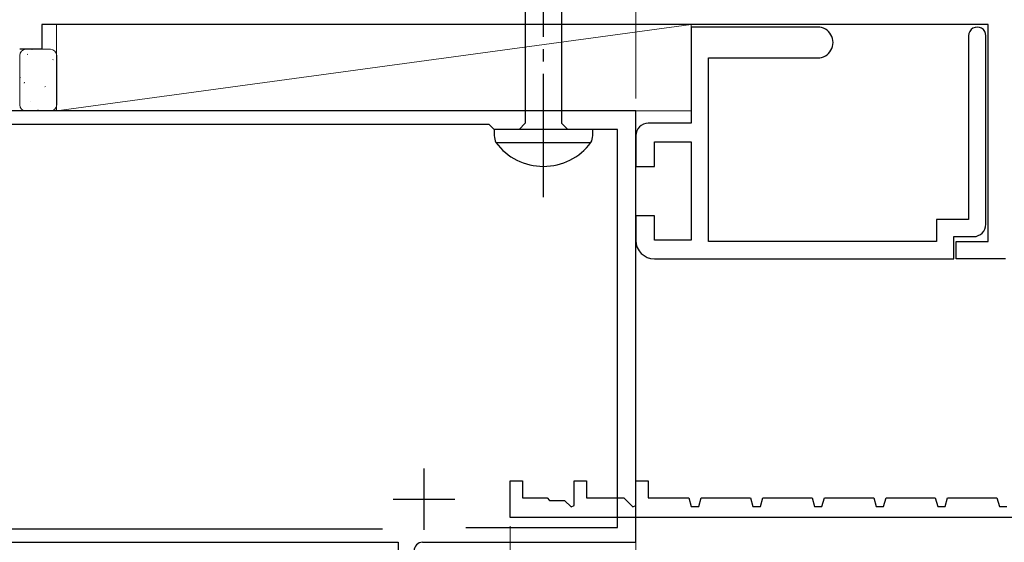
# Model space of a CAD drawing. Extents: x 105 to 1155, y 126 to 1689.
# Drawn here: x 605 to 685, y 605 to 648 of the extents above; entities that cross this region are included whole.
import ezdxf

# ---------------------------------------------------------------- set-up
doc = ezdxf.new("R2010")
doc.units = 0
doc.linetypes.add('YCENTER_1', pattern=[13, 10, -1, 1, -1])
for name, color, linetype, lineweight in [('YKK_11', 7, 'CONTINUOUS', 30), ('YKK_12', 2, 'CONTINUOUS', 13), ('YKK_13', 4, 'CONTINUOUS', 30), ('YKK_D', 6, 'CONTINUOUS', 13), ('YSS_K', 3, 'CONTINUOUS', 13)]:
    doc.layers.add(name, color=color, linetype=linetype, lineweight=lineweight)

msp = doc.modelspace()

# ---------------------------------------------------------------- linework, layer by layer
at = {"layer": 'YKK_11', "color": 4, "linetype": 'ByBlock', "lineweight": -2, "ltscale": 0.5}
for p, q in [((683.206, 647.24, 0), (606.406, 647.24, 0)), ((606.406, 647.24, 0), (606.406, 645.24, 0)), ((606.406, 645.24, 0), (604.606, 645.24, 0))]:
    msp.add_line(p, q, dxfattribs=at)
at = {"layer": 'YKK_11', "color": 4, "ltscale": 0.5}
for p, q in [((683.206, 629.64, 0), (683.206, 647.24, 0)), ((680.606, 628.24, 0), (680.606, 629.64, 0)), ((680.606, 629.64, 0), (683.206, 629.64, 0)), ((684.606, 628.24, 0), (680.606, 628.24, 0))]:
    msp.add_line(p, q, dxfattribs=at)
at = {"layer": 'YKK_11', "color": 4}
for p, q in [((669.356, 647.04, 0), (659.106, 647.04, 0)), ((659.106, 647.04, 0), (659.106, 639.24, 0)), ((681.606, 646.34, 0), (681.606, 631.44, 0)), ((683.006, 631.04, 0), (683.006, 646.34, 0)), ((660.506, 629.64, 0), (660.506, 644.54, 0)), ((660.506, 644.54, 0), (669.356, 644.54, 0)), ((659.106, 639.24, 0), (655.606, 639.24, 0)), ((654.606, 638.24, 0), (654.606, 635.74, 0)), ((656.106, 635.74, 0), (656.106, 637.74, 0)), ((656.106, 637.74, 0), (659.106, 637.74, 0)), ((659.106, 637.74, 0), (659.106, 629.74, 0)), ((654.606, 635.74, 0), (656.106, 635.74, 0)), ((656.106, 631.74, 0), (654.606, 631.74, 0)), ((654.606, 631.74, 0), (654.606, 629.74, 0)), ((656.106, 629.74, 0), (656.106, 631.74, 0)), ((681.606, 631.44, 0), (679.006, 631.44, 0)), ((679.006, 631.44, 0), (679.006, 629.64, 0)), ((659.106, 629.74, 0), (656.106, 629.74, 0)), ((679.006, 629.64, 0), (660.506, 629.64, 0)), ((680.406, 628.24, 0), (680.406, 630.04, 0)), ((680.406, 630.04, 0), (682.006, 630.04, 0)), ((656.106, 628.24, 0), (680.406, 628.24, 0))]:
    msp.add_line(p, q, dxfattribs=at)
at = {"layer": 'YKK_11', "color": 211, "linetype": 'ByBlock', "lineweight": -2}
for p, q in [((654.606, 640.241), (580.106, 640.241)), ((654.606, 605.241), (654.606, 640.241)), ((642.706, 639.141), (589.906, 639.141)), ((643.106, 638.741), (642.706, 639.141)), ((653.106, 638.741), (643.106, 638.741)), ((653.106, 606.441), (653.106, 638.741)), ((640.805, 606.441), (653.106, 606.441)), ((601.506, 606.341), (634.059, 606.341)), ((580.606, 605.241), (635.306, 605.241)), ((635.306, 605.241), (635.306, 602.241)), ((637.306, 605.241), (654.606, 605.241))]:
    msp.add_line(p, q, dxfattribs=at)
at = {"layer": 'YKK_11', "color": 211}
for p, q in [((637.406, 611.241), (637.406, 606.241)), ((634.906, 608.741), (639.906, 608.741))]:
    msp.add_line(p, q, dxfattribs=at)
at = {"layer": 'YKK_11', "color": 30, "linetype": 'ByBlock', "lineweight": -2}
for p, q in [((644.406, 607.24), (644.406, 610.24)), ((644.406, 610.24), (645.406, 610.24)), ((645.406, 610.24), (645.406, 608.84)), ((649.606, 608.223), (649.606, 610.24)), ((649.606, 610.24), (650.606, 610.24)), ((650.606, 610.24), (650.606, 608.84)), ((654.606, 608.223), (654.606, 610.24)), ((654.606, 610.24), (655.606, 610.24)), ((655.606, 610.24), (655.606, 608.84)), ((645.406, 608.84), (647.406, 608.84)), ((647.406, 608.84), (647.606, 608.64)), ((650.606, 608.84), (653.623, 608.84)), ((653.623, 608.84), (654.347, 608.116)), ((655.606, 608.84), (658.906, 608.84)), ((658.906, 608.84), (659.103, 608.14)), ((659.709, 608.14), (659.906, 608.84)), ((659.906, 608.84), (663.906, 608.84)), ((663.906, 608.84), (664.103, 608.14)), ((664.709, 608.14), (664.906, 608.84)), ((664.906, 608.84), (668.906, 608.84)), ((668.906, 608.84), (669.103, 608.14)), ((669.709, 608.14), (669.906, 608.84)), ((669.906, 608.84), (673.906, 608.84)), ((673.906, 608.84), (674.103, 608.14)), ((674.709, 608.14), (674.906, 608.84)), ((674.906, 608.84), (678.906, 608.84)), ((678.906, 608.84), (679.103, 608.14)), ((679.709, 608.14), (679.906, 608.84)), ((679.906, 608.84), (683.906, 608.84)), ((683.906, 608.84), (684.103, 608.14)), ((647.606, 608.64), (648.823, 608.64)), ((648.823, 608.64), (649.347, 608.116)), ((649.347, 608.116), (649.606, 608.223)), ((654.347, 608.116), (654.606, 608.223)), ((659.103, 608.14), (659.709, 608.14)), ((664.103, 608.14), (664.709, 608.14)), ((669.103, 608.14), (669.709, 608.14)), ((674.103, 608.14), (674.709, 608.14)), ((679.103, 608.14), (679.709, 608.14)), ((684.103, 608.14), (684.709, 608.14)), ((707.406, 607.24), (644.406, 607.24))]:
    msp.add_line(p, q, dxfattribs=at)
at = {"layer": 'YKK_11', "color": 4}
for centre, radius, start, end in [((669.356, 645.79, 0), 1.25, 269.99999, 90.00001), ((682.306, 646.34, 0), 0.7, 359.99999, 180.00001), ((655.606, 638.24, 0), 1, 90.00001, 179.99999), ((682.006, 631.04, 0), 1, 270.00001, 359.99999), ((656.106, 629.74, 0), 1.5, 180.00001, 269.99999)]:
    msp.add_arc(centre, radius, start, end, dxfattribs=at)
at = {"layer": 'YKK_11', "color": 211, "linetype": 'ByBlock', "lineweight": -2}
msp.add_arc((637.306, 604.541), 0.7, 90.00001, 179.99999, dxfattribs=at)
at = {"layer": 'YKK_12', "color": 1, "linetype": 'YCENTER_1'}
msp.add_line((654.606, 589.241), (654.606, 753.24), dxfattribs=at)
at = {"layer": 'YKK_13', "linetype": 'YCENTER_1', "lineweight": -2}
msp.add_line((647.106, 633.242), (647.106, 716.24), dxfattribs=at)
at = {"layer": 'YKK_13', "linetype": 'ByBlock', "lineweight": -2, "ltscale": 3}
for p, q in [((645.631, 668.223), (645.631, 639.24)), ((648.581, 668.313), (648.581, 639.24)), ((645.631, 639.24), (645.131, 638.74)), ((648.581, 639.24), (649.081, 638.74)), ((651.106, 638.74), (643.106, 638.74)), ((643.106, 638.74), (643.106, 638.235)), ((651.106, 638.235), (651.106, 638.74)), ((643.254, 637.67), (650.958, 637.67))]:
    msp.add_line(p, q, dxfattribs=at)
for centre, radius, start, end in [((644.74, 638.361), 1.638, 184.39102, 204.94215), ((647.106, 640.549), 4.809, 216.77866, 323.22132), ((649.857, 638.26), 1.249, 331.79942, 358.86738)]:
    msp.add_arc(centre, radius, start, end, dxfattribs=at)
at = {"layer": 'YKK_D'}
msp.add_line((644.406, 606.54), (644.406, 568.241), dxfattribs=at)
at = {"layer": 'YSS_K', "ltscale": 3}
for p, q in [((659.106, 647.24, 0), (607.606, 640.241, 0)), ((659.106, 647.24, 0), (607.606, 647.24, 0)), ((607.606, 647.24, 0), (607.606, 640.241, 0)), ((659.106, 640.241, 0), (659.106, 647.24, 0)), ((605.109, 645.24, 0), (607.109, 645.24, 0)), ((604.609, 640.741, 0), (604.609, 644.74, 0)), ((607.609, 644.74, 0), (607.609, 640.741, 0)), ((607.109, 640.241, 0), (605.109, 640.241, 0)), ((607.606, 640.241, 0), (659.106, 640.241, 0))]:
    msp.add_line(p, q, dxfattribs=at)
at = {"layer": 'YSS_K', "linetype": 'Continuous', "ltscale": 3}
for p, q in [((605.216, 644.817, 0), (605.26, 644.841, 0)), ((605.604, 645.214, 0), (605.611, 645.221, 0)), ((607.293, 644.385, 0), (607.337, 644.409, 0)), ((604.625, 642.927, 0), (604.669, 642.951, 0)), ((604.96, 642.497, 0), (605.007, 642.585, 0)), ((606.65, 642.193, 0), (606.694, 642.217, 0)), ((605.449, 641.026, 0), (605.455, 641.033, 0)), ((606.058, 640.304, 0), (606.102, 640.327, 0))]:
    msp.add_line(p, q, dxfattribs=at)
at = {"layer": 'YSS_K', "ltscale": 3}
for centre, start, end in [((605.109, 644.74, 0), 90, 180), ((607.109, 644.74, 0), 0, 90), ((605.109, 640.741, 0), 180, 270), ((607.109, 640.741, 0), 270, 0)]:
    msp.add_arc(centre, 0.5, start, end, dxfattribs=at)

doc.saveas('drawing.dxf')
